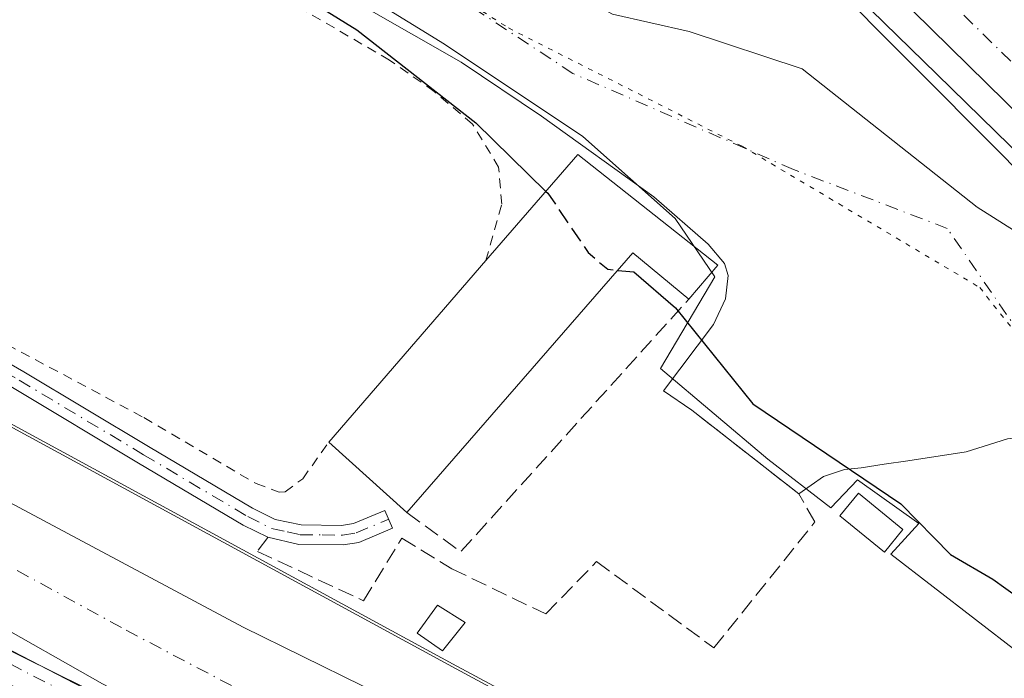
# Model space of a CAD drawing. Units: metres. Extents: x 629403 to 632903, y 4648653 to 4651030.
# Drawn here: x 631028 to 631129, y 4649418 to 4649486 of the extents above; entities that cross this region are included whole.
import ezdxf

# ---------------------------------------------------------------- set-up
doc = ezdxf.new("R2010")
doc.units = ezdxf.units.M
doc.header["$MEASUREMENT"] = 0
for name, pattern in [('DGN Style 2', [1.6480167562047852, 0.988810053722871, -0.6592067024819142]), ('DGN Style 3', [2.307223458686699, 1.648016756204785, -0.6592067024819142]), ('DGN Style 4', [2.6384748266838614, 1.318413404963828, -0.6592067024819142, 0.001648016756204785, -0.6592067024819142]), ('DGN Style 5', [1.1536117293433497, 0.4944050268614355, -0.6592067024819142])]:
    doc.linetypes.add(name, pattern=pattern)
for name, color, linetype, lineweight in [('Camino Cxs', 7, 'Continuous', 0), ('Camino eje', 30, 'DGN Style 4', 13), ('Carretera de calzada única Cxs', 7, 'Continuous', 13), ('Carretera de calzada única eje', 7, 'DGN Style 4', 0), ('Corriente artificial Cxs', 4, 'Continuous', 13), ('Corriente artificial eje', 142, 'DGN Style 4', 0), ('Cultivos herbáceos CxS', 92, 'Continuous', 0), ('Curva de nivel maestra', 30, 'Continuous', 30), ('Curva de nivel maestra oculto', 30, 'DGN Style 3', 30), ('Edificación Cxs', 1, 'Continuous', 13), ('Edificación industrial Cxs', 135, 'Continuous', 13), ('Edificación ligera Cxs', 1, 'Continuous', 0), ('Espacio natural protegido', 121, 'Continuous', 13), ('Espacio natural protegido CxS', 121, 'Continuous', 0), ('Municipio', 91, 'Continuous', 13), ('Municipio CxS', 4, 'Continuous', 0), ('Muro lineal', 1, 'DGN Style 3', 13), ('Núcleo urbano CxS', 7, 'Continuous', 0), ('Pista no pavimentada Cxs', 111, 'Continuous', 0), ('Pista no pavimentada eje', 91, 'DGN Style 4', 0), ('Suelo desnudo CxS', 253, 'Continuous', 0), ('Valla', 7, 'DGN Style 2', 0), ('Vía pecuaria CxS', 92, 'Continuous', 13), ('Vía pecuaria eje', 92, 'DGN Style 5', 0)]:
    doc.layers.add(name, color=color, linetype=linetype, lineweight=lineweight)

# ---------------------------------------------------------------- blocks, each defined once
blk = doc.blocks.new('*U21')
at = {"layer": 'Espacio natural protegido CxS', "color": 121, "linetype": 'Continuous', "lineweight": 0, "flags": 128}
for points in [[(631134.0094000006, 4649366.552300001), (631102.8942999997, 4649382.004000001), (631071.7792999998, 4649396.820699999), (631040.6642000013, 4649413.965700001), (631024.7892000009, 4649421.7974), (630993.4624999998, 4649438.0958), (630957.6061000007, 4649459.2625), (630945.3293999999, 4649464.977499999), (630941.7309999993, 4649467.094199999), (630940.4609999999, 4649469.634199998), (630935.4750000006, 4649472.258), (630928.7089999998, 4649470.142999999), (630917.7679999997, 4649475.322000002), (630889.1570000006, 4649494.913000001), (630869.0609999992, 4649509.771000001), (630866.0705000003, 4649513.762399999), (630858.7820000006, 4649523.49)], [(630882.0866138763, 4649525.710909011), (630884.8939999995, 4649521.387999999), (630898.2110000004, 4649508.130999999), (630910.3729999996, 4649500.058999999), (630925.7349999995, 4649491.182), (630941.6519999999, 4649485.239000001), (630965.4269999994, 4649474.636000001), (630999.2740000006, 4649458.929000001), (631072.6189999996, 4649419.040999999), (631078.2925072965, 4649415.998513605), (631076.8380999997, 4649411.716), (631087.8659999993, 4649405.414399999), (631092.946, 4649403.721100001), (631096.5442999996, 4649401.816000001), (631122.1561000004, 4649388.692700001), (631161.949499999, 4649368.584300002)]]:
    blk.add_lwpolyline(points, dxfattribs=at)

msp = doc.modelspace()

# ---------------------------------------------------------------- linework, layer by layer
at = {"layer": 'Camino Cxs', "color": 7, "linetype": 'Continuous', "lineweight": 0}
msp.add_polyline3d([(630958.0883, 4649485.4301, 249.6674000000057), (630960.9753000002, 4649486.0593, 249.4446999999927), (630979.6401000004, 4649475.2601, 249.0500999999931), (630995.3601000002, 4649467.610099999, 249.3086999999941), (631017.0000999998, 4649456.090100001, 250.5233000000007), (631028.0401, 4649449.720100001, 249.0008999999991), (631040.9001000002, 4649442.0101, 249.109500000006), (631051.6101000002, 4649435.6501, 249.3092000000034), (631053.9700999996, 4649434.4801, 249.3558000000048), (631056.6401000004, 4649433.9001, 249.3197999999975), (631060.8101000005, 4649433.850099999, 249.7743000000046), (631062.0401, 4649434.050100001, 250.0467999999965), (631065.2801000001, 4649435.4101, 251.6600999999937), (631066.0500999996, 4649433.5701, 250.6499999999942), (631062.5900999998, 4649432.110099999, 249.2764000000025), (631060.9600999998, 4649431.850099999, 249.2210999999952), (631056.4101, 4649431.9001, 249.1662999999971), (631053.1901000004, 4649432.630100001, 249.3337000000029), (631050.6501000002, 4649433.890100001, 249.1742999999988), (631039.8701, 4649440.290100001, 248.8733000000066), (631027.0301000001, 4649447.9901, 248.9171999999962), (631016.0301000001, 4649454.340100001, 249.5671000000002), (630994.4501, 4649465.8201, 248.972299999994), (630978.7001, 4649473.5001, 248.8876000000019)], close=True, dxfattribs=at)
msp.add_polyline3d([(630966.2858999996, 4649482.9867, 249.3469999999943), (630979.6401000004, 4649475.2601, 249.0500999999931), (630995.3601000002, 4649467.610099999, 249.3086999999941), (631017.0000999998, 4649456.090100001, 250.5233000000007), (631028.0401, 4649449.720100001, 249.0008999999991), (631040.9001000002, 4649442.0101, 249.109500000006), (631051.6101000002, 4649435.6501, 249.3092000000034), (631053.9700999996, 4649434.4801, 249.3558000000048), (631056.6401000004, 4649433.9001, 249.3197999999975), (631060.8101000005, 4649433.850099999, 249.7743000000046), (631062.0401, 4649434.050100001, 250.0467999999965), (631065.2801000001, 4649435.4101, 251.6600999999937), (631066.0500999996, 4649433.5701, 250.6499999999942), (631062.5900999998, 4649432.110099999, 249.2764000000025), (631060.9600999998, 4649431.850099999, 249.2210999999952), (631056.4101, 4649431.9001, 249.1662999999971), (631053.1901000004, 4649432.630100001, 249.3337000000029), (631050.6501000002, 4649433.890100001, 249.1742999999988), (631039.8701, 4649440.290100001, 248.8733000000066), (631027.0301000001, 4649447.9901, 248.9171999999962), (631016.0301000001, 4649454.340100001, 249.5671000000002), (630994.4501, 4649465.8201, 248.972299999994), (630978.7001, 4649473.5001, 248.8876000000019), (630964.9293999998, 4649481.4705, 249.2163)], dxfattribs=at)
at = {"layer": 'Camino eje', "color": 30, "linetype": 'DGN Style 4', "lineweight": 13}
msp.add_polyline3d([(630956.8951000003, 4649487.271299999, 250.5240999999951), (630979.1700999998, 4649474.380100001, 248.9747000000062), (630987.0450999998, 4649470.540100001, 248.9967000000034), (630994.9051000001, 4649466.715100001, 249.1503999999986), (631005.7251000004, 4649460.9551, 249.866200000004), (631016.5151000004, 4649455.215100001, 250.027900000001), (631027.5351, 4649448.8551, 248.9541000000027), (631040.3850999996, 4649441.1501, 249.0020999999979), (631051.1300999997, 4649434.770099999, 249.2508999999991), (631053.5800999999, 4649433.5551, 249.3402999999962), (631055.1901000004, 4649433.190099999, 249.3058000000019), (631056.5251000002, 4649432.9001, 249.2669000000024), (631058.8000999996, 4649432.8751, 249.3068000000058), (631060.8850999996, 4649432.850099999, 249.3965999999928), (631062.3151000004, 4649433.0801, 249.5819999999949), (631065.6651, 4649434.4901, 251.1677999999956)], dxfattribs=at)
at = {"layer": 'Carretera de calzada única Cxs', "color": 7, "linetype": 'Continuous', "lineweight": 13, "extrusion": (-0.004601920319732792, 0.004524498872383734, 0.9999791754028304), "elevation": 18385.2131685355, "flags": 128}
msp.add_lwpolyline([(631137.0086305976, 4649428.965906816), (631091.4406152554, 4649473.766365374)], dxfattribs=at)
at = {"layer": 'Carretera de calzada única Cxs', "color": 7, "linetype": 'Continuous', "lineweight": 13}
msp.add_polyline3d([(631142.5267000003, 4649464.5601, 253.1888999999938), (631096.9600999998, 4649509.360099999, 252.7765000000072), (631090.0701000001, 4649516.140100001, 252.5917999999947), (631085.3000999996, 4649520.8201, 252.4570999999996), (631056.4401000004, 4649549.040100001, 252.1438000000053), (631033.1700999998, 4649572.360099999, 251.9521999999997), (631001.7100999998, 4649602.780099999, 251.8617999999988), (630947.0100999996, 4649657.190099999, 251.9760999999999), (630927.4001000002, 4649676.6501, 252.2318999999989), (630901.4700999996, 4649701.840100001, 252.4330999999947), (630849.1201, 4649754.690099999, 253.1278000000021), (630822.7801000001, 4649782.220100001, 253.6006999999954), (630814.4501, 4649791.530099999, 253.6719000000012), (630792.1201, 4649818.890100001, 253.8671000000031), (630775.3400999998, 4649841.130100001, 253.8855999999942), (630755.3000999996, 4649869.8301, 254.0246999999945), (630708.6001000004, 4649938.340100001, 254.3013999999966), (630653.1700999998, 4650020.200099999, 254.7317000000039), (630621.6501000002, 4650067.0101, 254.9584000000032)], dxfattribs=at)
at = {"layer": 'Carretera de calzada única eje', "color": 7, "linetype": 'DGN Style 4', "lineweight": 0}
msp.add_polyline3d([(631095.9155000001, 4649515.049699999, 252.680600000007), (631101.6501000002, 4649509.470100001, 252.8197999999975), (631109.3800999997, 4649501.880100001, 252.9814000000042), (631147.0401, 4649464.845100001, 253.2005000000063)], dxfattribs=at)
at = {"layer": 'Corriente artificial Cxs', "color": 4, "linetype": 'Continuous', "lineweight": 13}
for points in [[(631134.1101000002, 4649368.1601, 246.4980999999971), (631088.6601, 4649389.950099999, 246.497199999998), (631036.1501000002, 4649417.520099999, 246.743100000007), (631024.1101000002, 4649424.300100001, 246.6083000000072), (630992.2701000003, 4649442.2401, 246.5387999999948), (630961.5900999998, 4649460.110099999, 246.5733000000037), (630955.4801000003, 4649462.690099999, 246.5405000000028), (630941.3101000005, 4649471.710100001, 247.8181999999942), (630943.5900999998, 4649476.370100001, 248.2332000000024), (630958.7500999998, 4649471.9101, 247.2027999999991), (630976.0800999999, 4649462.720100001, 246.7030999999988), (630996.8601000002, 4649452.0701, 246.5482999999949), (631050.6601, 4649423.360099999, 246.7885999999999), (631087.5900999998, 4649405.200099999, 247.3325000000041), (631091.6501000002, 4649403.120100001, 247.3512000000046), (631094.5601000005, 4649401.590100001, 247.3261000000057), (631139.0201000003, 4649379.780099999, 247.0512000000017)], [(630943.5900999998, 4649476.370100001, 248.2332000000024), (630958.7500999998, 4649471.9101, 247.2027999999991), (630976.0800999999, 4649462.720100001, 246.7030999999988), (630996.8601000002, 4649452.0701, 246.5482999999949), (631050.6601, 4649423.360099999, 246.7885999999999), (631087.5900999998, 4649405.200099999, 247.3325000000041), (631091.6501000002, 4649403.120100001, 247.3512000000046), (631094.5601000005, 4649401.590100001, 247.3261000000057), (631139.0201000003, 4649379.780099999, 247.0512000000017)], [(631134.1101000002, 4649368.1601, 246.4980999999971), (631088.6601, 4649389.950099999, 246.497199999998), (631036.1501000002, 4649417.520099999, 246.743100000007), (631024.1101000002, 4649424.300100001, 246.6083000000072), (630992.2701000003, 4649442.2401, 246.5387999999948), (630961.5900999998, 4649460.110099999, 246.5733000000037), (630955.4801000003, 4649462.690099999, 246.5405000000028), (630941.3101000005, 4649471.710100001, 247.8181999999942)]]:
    msp.add_polyline3d(points, dxfattribs=at)
at = {"layer": 'Corriente artificial eje', "color": 142, "linetype": 'DGN Style 4', "lineweight": 0}
msp.add_polyline3d([(630942.4973999998, 4649474.136700001, 248.110400000005), (630945.7993000001, 4649472.8726, 247.3141999999934), (630949.4128000002, 4649471.092300001, 246.6364999999932), (630953.0804000003, 4649469.528200001, 246.2548999999999), (630962.5505999997, 4649464.723099999, 246.1092000000062), (631038.5992000002, 4649423.029899999, 245.9472999999998), (631050.5007999997, 4649416.765699999, 246.0154000000039), (631091.5740999999, 4649395.8126, 245.960500000001), (631134.6842999998, 4649374.861199999, 245.9072000000015)], dxfattribs=at)
at = {"layer": 'Cultivos herbáceos CxS', "color": 92, "linetype": 'Continuous', "lineweight": 0, "extrusion": (-0.09104398241647994, -0.1781497399950091, 0.9797824571839703), "elevation": -885501.7128451421, "flags": 128}
msp.add_lwpolyline([(-1553997.141668109, 4337802.699856617), (-1553890.563521361, 4337802.111550259), (-1553784.309181892, 4337794.193156624)], dxfattribs=at)
at = {"layer": 'Curva de nivel maestra', "color": 30, "linetype": 'Continuous', "lineweight": 30, "elevation": 250, "flags": 128}
for points in [[(631033.5800000001, 4649524.270099999), (631038.5300000003, 4649519.270099999), (631043.8399999999, 4649513.0801), (631046.4000000004, 4649508.7501), (631046.4000000004, 4649506.390100001), (631046.5800000001, 4649504.3201), (631045.6799999997, 4649501.9801), (631042.25, 4649499.700099999), (631037.9000000004, 4649497.590100001), (631038.5999999996, 4649496.1801), (631038.1799999997, 4649494.5001), (631037.1500000004, 4649494.9901), (631036.0599999997, 4649494.9301), (631034.2599999999, 4649493.670100001), (631032.1200000001, 4649492.700099999), (631039.0199999996, 4649492.300100001), (631043.0499999998, 4649492.9101), (631045.9500000002, 4649492.6601), (631048.8499999996, 4649491.540100001), (631055.5199999996, 4649489.280099999), (631062.3899999997, 4649485.0101), (631074.6399999997, 4649475.420100001), (631081.8914999999, 4649468.334100001)], [(631089.2905000001, 4649460.1863), (631090.9400000004, 4649460.020099999), (631095.2599999999, 4649456.3201), (631103.2199999997, 4649446.390100001), (631118.5, 4649436.0701), (631123.6299999999, 4649430.870100001), (631128, 4649428.3201), (631130.6600000003, 4649426.370100001)]]:
    msp.add_lwpolyline(points, dxfattribs=at)
at = {"layer": 'Curva de nivel maestra oculto', "color": 30, "linetype": 'DGN Style 3', "lineweight": 30, "elevation": 250, "flags": 128}
msp.add_lwpolyline([(631081.8914999999, 4649468.334100001), (631082.0899999999, 4649468.140100001), (631086.25, 4649462.030099999), (631088.2599999999, 4649460.290100001), (631089.2905000001, 4649460.1863)], dxfattribs=at)
at = {"layer": 'Edificación Cxs', "color": 1, "linetype": 'Continuous', "lineweight": 13}
msp.add_polyline3d([(631073.5500999996, 4649423.850099999, 248.7565999999933), (631071.2100999998, 4649420.9101, 248.318299999999), (631068.6201, 4649422.7301, 248.5994999999967), (631070.6901000004, 4649425.640100001, 248.9020000000019), (631073.5500999996, 4649423.850099999, 248.7565999999933)], dxfattribs=at)
msp.add_3dface([(631073.5500999996, 4649423.850099999, 248.9020000000019), (631071.2100999998, 4649420.9101, 248.9020000000019), (631068.6201, 4649422.7301, 248.9020000000019), (631070.6901000004, 4649425.640100001, 248.9020000000019)], dxfattribs=at)
at = {"layer": 'Edificación industrial Cxs', "color": 135, "linetype": 'Continuous', "lineweight": 13, "elevation": 253.8506999999955, "flags": 128}
msp.add_lwpolyline([(631085.1901000004, 4649472.140100001), (631099.6201, 4649460.710100001), (631096.6401000004, 4649457.220100001), (631090.8501000004, 4649461.9801), (631067.5500999996, 4649435.1801), (631059.4801000003, 4649442.440099999), (631075.7001, 4649461.190099999)], close=True, dxfattribs=at)
at = {"layer": 'Edificación industrial Cxs', "color": 135, "linetype": 'Continuous', "lineweight": 13, "extrusion": (-0.04015551726810299, -0.04633328916056313, 0.998118610561137), "elevation": -240514.6683802784, "flags": 128}
msp.add_lwpolyline([(-2568177.103393308, 3919485.300496673), (-2568177.103393308, 3919499.817895822)], dxfattribs=at)
at = {"layer": 'Edificación industrial Cxs', "color": 135, "linetype": 'Continuous', "lineweight": 13, "extrusion": (-0.01543356800874553, -0.05159867589978284, 0.9985486375855254), "elevation": -249394.1726168673, "flags": 128}
msp.add_lwpolyline([(-727751.286140211, 4628611.063242527), (-727734.1858947574, 4628604.237809561), (-727736.0408101777, 4628600.034115264)], dxfattribs=at)
at = {"layer": 'Edificación industrial Cxs', "color": 135, "linetype": 'Continuous', "lineweight": 13, "extrusion": (0.141027356119646, -0.1856263792375276, 0.9724474958356714), "elevation": -773814.8622300747, "flags": 128}
msp.add_lwpolyline([(3315211.934413664, 3228980.62291402), (3315210.203618127, 3228988.12242065), (3315175.438011668, 3228980.672673373)], dxfattribs=at)
at = {"layer": 'Edificación industrial Cxs', "color": 135, "linetype": 'Continuous', "lineweight": 13, "extrusion": (-0.00799262045899731, -0.009239311566513128, 0.9999253737854518), "elevation": -47749.98159489111, "flags": 128}
msp.add_lwpolyline([(631041.3316491183, 4649199.706561257), (631057.5535520506, 4649218.457361604)], dxfattribs=at)
at = {"layer": 'Edificación industrial Cxs', "color": 135, "linetype": 'Continuous', "lineweight": 13, "extrusion": (-0.04175218945032326, 0.03756144924837941, 0.998421700588717), "elevation": 148542.7877318516, "flags": 128}
msp.add_lwpolyline([(-3878602.376830555, -2636261.074506739), (-3878602.376830555, -2636271.94673431)], dxfattribs=at)
at = {"layer": 'Edificación ligera Cxs', "color": 1, "linetype": 'Continuous', "lineweight": 0}
msp.add_polyline3d([(631118.7100999998, 4649433.440099999, 250.4664000000048), (631116.8000999996, 4649431.090100001, 249.5921999999992), (631112.2100999998, 4649434.850099999, 249.7332000000024), (631114.1201, 4649437.190099999, 250.3650999999954), (631118.7100999998, 4649433.440099999, 250.4664000000048)], dxfattribs=at)
msp.add_3dface([(631118.7100999998, 4649433.440099999, 250.4664000000048), (631116.8000999996, 4649431.090100001, 250.4664000000048), (631112.2100999998, 4649434.850099999, 250.4664000000048), (631114.1201, 4649437.190099999, 250.4664000000048)], dxfattribs=at)
at = {"layer": 'Espacio natural protegido', "color": 121, "linetype": 'Continuous', "lineweight": 13, "flags": 128}
for points in [[(631134.009400001, 4649366.552300001), (631102.8943000003, 4649382.004000002), (631071.7793000004, 4649396.820699999), (631040.664200002, 4649413.965700001), (631024.7892000015, 4649421.797400001), (630993.4625000004, 4649438.095800002), (630957.6061000013, 4649459.262500001), (630945.3294000005, 4649464.977499999), (630941.7309999999, 4649467.0942), (630940.4610000004, 4649469.634199999), (630935.475000001, 4649472.258000001), (630928.7090000003, 4649470.142999998), (630917.7680000003, 4649475.322000001), (630889.1570000012, 4649494.913000001), (630869.0609999998, 4649509.771000001), (630866.0705000008, 4649513.762399998), (630858.7820000012, 4649523.490000002)], [(631078.2925000021, 4649415.998500001), (631072.6190000002, 4649419.041), (630999.274000001, 4649458.929000001), (630965.427, 4649474.636000002)], [(631078.2925000021, 4649415.998500001), (631072.6190000002, 4649419.041), (630999.274000001, 4649458.929000001), (630965.427, 4649474.636000002)], [(631078.2925000021, 4649415.998500001), (631072.6190000002, 4649419.041), (630999.274000001, 4649458.929000001), (630965.427, 4649474.636000002)], [(631078.2925000021, 4649415.998500001), (631072.6190000002, 4649419.041), (630999.274000001, 4649458.929000001), (630965.427, 4649474.636000002)]]:
    msp.add_lwpolyline(points, dxfattribs=at)
at = {"layer": 'Espacio natural protegido CxS', "color": 121, "linetype": 'Continuous', "lineweight": 0, "flags": 128}
for points in [[(631161.949499999, 4649368.584300002), (631122.1561000004, 4649388.692700001), (631096.5442999996, 4649401.816000001), (631092.946, 4649403.721100001), (631087.8659999993, 4649405.414399999), (631076.8380999997, 4649411.716), (631078.2925072965, 4649415.998513605), (631072.6189999996, 4649419.040999999), (630999.2740000006, 4649458.929000001), (630965.4269999994, 4649474.636000001), (630941.6519999999, 4649485.239000001), (630925.7349999995, 4649491.182), (630910.3729999996, 4649500.058999999), (630898.2110000004, 4649508.130999999), (630884.8939999995, 4649521.387999999), (630882.0866138763, 4649525.710909011)], [(631146.7779999997, 4649381.470000001), (631105.0789999989, 4649401.634), (631078.2925072965, 4649415.998513605), (631072.6189999996, 4649419.040999999), (630999.2740000006, 4649458.929000001), (630965.4269999994, 4649474.636000001), (630946.4039999995, 4649483.464000001), (630941.6519999999, 4649485.239000001), (630925.7349999995, 4649491.182), (630910.3729999996, 4649500.058999999), (630898.2110000004, 4649508.130999999), (630884.8939999995, 4649521.387999999), (630882.0866138763, 4649525.710909011)]]:
    msp.add_lwpolyline(points, dxfattribs=at)
at = {"layer": 'Municipio', "color": 91, "linetype": 'Continuous', "lineweight": 13, "flags": 128}
msp.add_lwpolyline([(631078.2925000021, 4649415.998500001), (631072.6190000002, 4649419.041), (630999.274000001, 4649458.929000001), (630965.427, 4649474.636000002)], dxfattribs=at)
msp.add_lwpolyline([(631078.2925000021, 4649415.998500001), (631072.6190000002, 4649419.041), (630999.274000001, 4649458.929000001), (630965.427, 4649474.636000002)], dxfattribs=at)
at = {"layer": 'Municipio CxS', "color": 4, "linetype": 'Continuous', "lineweight": 0, "flags": 128}
for points in [[(631146.7779999997, 4649381.470000001), (631105.0789999989, 4649401.634), (631078.2925072965, 4649415.998513605), (631072.6189999996, 4649419.040999999), (630999.2740000006, 4649458.929000001), (630965.4269999994, 4649474.636000001), (630946.4039999995, 4649483.464000001), (630941.6519999999, 4649485.239000001), (630925.7349999995, 4649491.182), (630910.3729999996, 4649500.058999999), (630898.2110000004, 4649508.130999999), (630884.8939999995, 4649521.387999999), (630882.0866138763, 4649525.710909011)], [(630882.0866138763, 4649525.710909011), (630884.8939999995, 4649521.387999999), (630898.2110000004, 4649508.130999999), (630910.3729999996, 4649500.058999999), (630925.7349999995, 4649491.182), (630941.6519999999, 4649485.239000001), (630946.4039999995, 4649483.464000001), (630965.4269999994, 4649474.636000001), (630999.2740000006, 4649458.929000001), (631072.6189999996, 4649419.040999999), (631078.2925072965, 4649415.998513605), (631105.0789999989, 4649401.634), (631146.7779999997, 4649381.470000001)]]:
    msp.add_lwpolyline(points, dxfattribs=at)
at = {"layer": 'Muro lineal', "color": 1, "linetype": 'DGN Style 3', "lineweight": 13, "extrusion": (0.221916841358454, -0.2924124657703027, 0.9301870055981315), "elevation": -1219273.774883493, "flags": 128}
msp.add_lwpolyline([(3313446.911968542, 3090296.884402804), (3313448.882681162, 3090289.824204461), (3313483.408390779, 3090296.85280258)], dxfattribs=at)
at = {"layer": 'Muro lineal', "color": 1, "linetype": 'DGN Style 3', "lineweight": 13}
msp.add_polyline3d([(631053.1901000004, 4649432.620100001, 249.3335999999981), (631052.1300999997, 4649431.170100001, 248.9137999999948), (631063.0500999996, 4649426.0801, 248.7936000000045), (631067.0100999996, 4649432.530099999, 250.1310999999987), (631072.1700999998, 4649429.390100001, 249.377999999997), (631081.8701, 4649424.720100001, 248.5084000000061), (631087.1001000004, 4649430.120100001, 248.3387999999977), (631099.2100999998, 4649421.210100001, 248.4443000000028), (631109.6300999997, 4649434.220100001, 249.1018999999942), (631107.9801000003, 4649437.120100001, 249.1248999999953), (631096.9401000004, 4649445.7401, 249.6174000000028)], dxfattribs=at)
at = {"layer": 'Núcleo urbano CxS', "color": 7, "linetype": 'Continuous', "lineweight": 0}
for points in [[(631142.4671999998, 4649458.356100001, 252.8911999999982), (631128.5975000003, 4649472.436699999, 253.0437999999995), (631110.5986000003, 4649490.5757, 252.5623999999953), (631095.9954000004, 4649505.089299999, 252.7029999999941), (631085.1171000004, 4649515.569300001, 252.2624000000069), (631085.0669999998, 4649515.618100001, 252.2614000000031), (631070.2618000006, 4649530.133500001, 251.8300000000018)], [(631070.2618000006, 4649530.133500001, 251.8300000000018), (631085.0669999998, 4649515.618100001, 252.2614000000031), (631085.1171000004, 4649515.569300001, 252.2624000000069), (631095.9954000004, 4649505.089299999, 252.7029999999941), (631110.5986000003, 4649490.5757, 252.5623999999953), (631128.5975000003, 4649472.436699999, 253.0437999999995), (631142.4671999998, 4649458.356100001, 252.8911999999982)]]:
    msp.add_polyline3d(points, dxfattribs=at)
at = {"layer": 'Pista no pavimentada Cxs', "color": 111, "linetype": 'Continuous', "lineweight": 0}
for points in [[(631069.4001000002, 4649498.130100001, 252.101800000004), (631071.3400999998, 4649495.950099999, 251.9888999999966), (631088.7600999996, 4649486.640100001, 251.9575999999943), (631096.6501000002, 4649484.840100001, 251.9360000000015), (631108.3300999999, 4649480.9901, 252.3221999999951), (631126.3800999997, 4649466.720100001, 252.2158000000054), (631133.4901000002, 4649462.200099999, 252.4541999999929), (631135.8400999998, 4649462.0001, 252.6760999999969), (631139.1700999998, 4649462.190099999, 252.9643999999971), (631140.2301000003, 4649462.550100001, 253.047900000005), (631142.5267000003, 4649464.5601, 253.1888999999938)], [(631096.9401000004, 4649445.7401, 249.6174000000028), (631094.0201000003, 4649447.7401, 249.7575999999972), (631099.1601, 4649454.590100001, 251.1542999999947), (631100.4001000002, 4649457.2401, 251.9278000000049), (631100.7001, 4649459.6601, 252.1061000000045), (631100.3000999996, 4649460.890100001, 252.2446999999956), (631098.6300999997, 4649462.9001, 252.5256999999983), (631093.0201000003, 4649467.770099999, 252.5473999999958), (631081.4301000005, 4649476.110099999, 252.2402000000002), (631073.1401000004, 4649481.670100001, 251.8571999999986), (631057.5201000003, 4649490.610099999, 250.9829999999929), (631053.1836999999, 4649492.8859, 250.8222999999998)], [(631129.5100999996, 4649442.800100001, 251.6860000000015), (631125.2500999998, 4649441.440099999, 251.9321999999956), (631119.2100999998, 4649440.530099999, 251.5228999999963), (631116.7801000001, 4649440.170100001, 251.1683000000048), (631114.3901000004, 4649439.8101, 250.7630000000063), (631112.6700999998, 4649439.620100001, 250.476800000004), (631110.5201000003, 4649438.9001, 249.942200000005), (631107.9801000003, 4649437.1251, 249.1254999999946), (631096.9401000004, 4649445.7401, 249.6174000000028), (631094.0201000003, 4649447.7401, 249.7575999999972), (631099.1601, 4649454.590100001, 251.1542999999947), (631100.4001000002, 4649457.2401, 251.9278000000049), (631100.7001, 4649459.6601, 252.1061000000045), (631100.3000999996, 4649460.890100001, 252.2446999999956), (631098.6300999997, 4649462.9001, 252.5256999999983), (631093.0201000003, 4649467.770099999, 252.5473999999958), (631081.4301000005, 4649476.110099999, 252.2402000000002), (631073.1401000004, 4649481.670100001, 251.8571999999986), (631057.5201000003, 4649490.610099999, 250.9829999999929)], [(631088.7600999996, 4649486.640100001, 251.9575999999943), (631096.6501000002, 4649484.840100001, 251.9360000000015), (631108.3300999999, 4649480.9901, 252.3221999999951), (631126.3800999997, 4649466.720100001, 252.2158000000054), (631133.4901000002, 4649462.200099999, 252.4541999999929)], [(630939.9200999998, 4649471.050100001, 247.6855999999971), (630939.9001000002, 4649470.130100001, 247.6269999999931), (630940.6300999997, 4649468.380100001, 247.4477999999945), (630941.7200999996, 4649467.5101, 247.3181000000041), (630950.3000999996, 4649462.590100001, 247.1224999999977), (630954.9200999998, 4649460.640100001, 247.1037999999971), (630960.6801000005, 4649457.6501, 247.1883999999991), (630976.1101000002, 4649447.720100001, 247.2029000000039), (630996.0601000005, 4649437.620100001, 247.0268999999971), (631015.6401000004, 4649426.6501, 246.9508999999962), (631024.1801000005, 4649422.2401, 247.0727999999945), (631042.3000999996, 4649412.870100001, 246.8916000000027), (631059.7001, 4649403.450099999, 246.8264000000054), (631093.2600999996, 4649386.8201, 246.7032999999938), (631163.3400999998, 4649352.970100001, 246.8564000000042)], [(630941.7200999996, 4649467.5101, 247.3181000000041), (630950.3000999996, 4649462.590100001, 247.1224999999977), (630954.9200999998, 4649460.640100001, 247.1037999999971), (630960.6801000005, 4649457.6501, 247.1883999999991), (630976.1101000002, 4649447.720100001, 247.2029000000039), (630996.0601000005, 4649437.620100001, 247.0268999999971), (631015.6401000004, 4649426.6501, 246.9508999999962), (631024.1801000005, 4649422.2401, 247.0727999999945), (631042.3000999996, 4649412.870100001, 246.8916000000027), (631059.7001, 4649403.450099999, 246.8264000000054), (631093.2600999996, 4649386.8201, 246.7032999999938), (631163.3400999998, 4649352.970100001, 246.8564000000042)], [(631131.4301000005, 4649443.040100001, 251.5553999999975), (631129.5100999996, 4649442.800100001, 251.6860000000015), (631125.2500999998, 4649441.440099999, 251.9321999999956), (631119.2100999998, 4649440.530099999, 251.5228999999963), (631116.7801000001, 4649440.170100001, 251.1683000000048), (631114.3901000004, 4649439.8101, 250.7630000000063), (631112.6700999998, 4649439.620100001, 250.476800000004), (631110.5201000003, 4649438.9001, 249.942200000005), (631107.9801000003, 4649437.1251, 249.1254999999946), (631096.9401000004, 4649445.7401, 249.6174000000028)]]:
    msp.add_polyline3d(points, dxfattribs=at)
at = {"layer": 'Pista no pavimentada eje', "color": 91, "linetype": 'DGN Style 4', "lineweight": 0}
for points in [[(631130.9508999997, 4649453.3847, 251.5712000000058), (631123.2943000002, 4649464.508500001, 251.6435999999958), (631107.4193000002, 4649470.593900001, 252.0748000000021), (631084.6651, 4649480.515900001, 251.8295999999973), (631061.1171000004, 4649495.993899999, 251.7883000000002), (631060.3662999999, 4649496.363700001, 251.704700000002)], [(630947.4101, 4649462.100099999, 247.3800999999949), (630949.7200999996, 4649461.1251, 247.3179999999993), (630957.2150999998, 4649458.0251, 247.3974000000017), (630960.0950999996, 4649456.530099999, 247.3329999999987), (630967.8101000005, 4649451.565099999, 247.4205999999977), (630975.4851000002, 4649446.620100001, 247.3377999999939), (630980.4725000003, 4649444.095100001, 247.2544000000053), (630986.0724999999, 4649441.345100001, 247.2366000000038), (630991.0601000005, 4649438.8201, 247.2158000000054), (630996.8701, 4649435.7501, 247.2305000000051), (631001.7651000004, 4649433.0075, 247.2712000000029), (631010.1501000002, 4649428.282500001, 247.0926999999938), (631015.0450999998, 4649425.540100001, 247.0693000000028), (631019.3151000004, 4649423.335100001, 247.153999999995), (631033.2851, 4649416.110099999, 247.0714000000008), (631041.8450999996, 4649411.6851, 246.9425000000047), (631046.1951000001, 4649409.3301, 246.8815000000032), (631052.5500999996, 4649405.850099999, 246.8285999999935), (631056.9001000002, 4649403.495100001, 246.9167000000016), (631064.6901000004, 4649399.5101, 246.8065999999963), (631081.4700999996, 4649391.1951, 246.7358999999997), (631097.7950999998, 4649383.210100001, 246.8800000000047), (631109.2138999999, 4649377.694499999, 246.9928999999975), (631139.1589000003, 4649363.249500001, 246.9542999999976)]]:
    msp.add_polyline3d(points, dxfattribs=at)
at = {"layer": 'Suelo desnudo CxS', "color": 253, "linetype": 'Continuous', "lineweight": 0, "extrusion": (-0.09104398241647994, -0.1781497399950091, 0.9797824571839703), "elevation": -885501.7128451421, "flags": 128}
msp.add_lwpolyline([(-1553997.141668109, 4337802.699856617), (-1553890.563521361, 4337802.111550259), (-1553784.309181892, 4337794.193156624)], dxfattribs=at)
at = {"layer": 'Suelo desnudo CxS', "color": 253, "linetype": 'Continuous', "lineweight": 0}
for points in [[(631070.2618000006, 4649530.133500001, 251.8300000000018), (631085.0669999998, 4649515.618100001, 252.2614000000031), (631085.1171000004, 4649515.569300001, 252.2624000000069), (631095.9954000004, 4649505.089299999, 252.7029999999941), (631110.5986000003, 4649490.5757, 252.5623999999953), (631128.5975000003, 4649472.436699999, 253.0437999999995), (631142.4671999998, 4649458.356100001, 252.8911999999982)], [(631070.2618000006, 4649530.133500001, 251.8300000000018), (631085.0669999998, 4649515.618100001, 252.2614000000031), (631085.1171000004, 4649515.569300001, 252.2624000000069), (631095.9954000004, 4649505.089299999, 252.7029999999941), (631110.5986000003, 4649490.5757, 252.5623999999953), (631128.5975000003, 4649472.436699999, 253.0437999999995), (631142.4671999998, 4649458.356100001, 252.8911999999982)], [(631146.8554999996, 4649381.7481, 247.7841000000044), (631105.1556000002, 4649401.908700001, 247.9011000000028), (631072.6955000004, 4649419.319300001, 247.8745000000054), (630999.3457000004, 4649459.2105, 248.3540000000066), (630956.3212000001, 4649479.1735, 248.5227000000014), (630946.4754999997, 4649483.741699999, 248.6043000000063), (630941.7254999997, 4649485.521500001, 248.5979999999981), (630940.1238000002, 4649486.119899999, 248.6171999999933), (630949.2424999997, 4649492.771700001, 248.4612999999954), (630958.2358999997, 4649493.589500001, 248.6101999999955), (630975.4061000004, 4649496.859300001, 248.5840999999928), (631037.5447000006, 4649500.127900001, 249.1713000000018), (631044.1633000001, 4649513.270500001, 250.3534000000073), (631034.2742999997, 4649523.0209, 250.0844999999972)], [(630884.9659000002, 4649521.672499999, 248.521900000007), (630897.9480999997, 4649508.7487, 248.6444000000047), (630898.2856999999, 4649508.412699999, 248.6490999999951), (630910.4457, 4649500.342300001, 248.4435999999987), (630925.8157000003, 4649491.462099999, 248.5292000000045), (630940.1238000002, 4649486.119899999, 248.6171999999933), (630941.7254999997, 4649485.521500001, 248.5979999999981), (630946.4754999997, 4649483.741699999, 248.6043000000063), (630956.3212000001, 4649479.1735, 248.5227000000014), (630999.3457000004, 4649459.2105, 248.3540000000066), (631072.6955000004, 4649419.319300001, 247.8745000000054), (631105.1556000002, 4649401.908700001, 247.9011000000028), (631146.8554999996, 4649381.7481, 247.7841000000044)], [(630940.1238000002, 4649486.119899999, 248.6171999999933), (630941.7254999997, 4649485.521500001, 248.5979999999981), (630946.4754999997, 4649483.741699999, 248.6043000000063), (630956.3212000001, 4649479.1735, 248.5227000000014), (630999.3457000004, 4649459.2105, 248.3540000000066), (631072.6955000004, 4649419.319300001, 247.8745000000054), (631105.1556000002, 4649401.908700001, 247.9011000000028), (631146.8554999996, 4649381.7481, 247.7841000000044)], [(630940.1238000002, 4649486.119899999, 248.6171999999933), (630941.7254999997, 4649485.521500001, 248.5979999999981), (630946.4754999997, 4649483.741699999, 248.6043000000063), (630956.3212000001, 4649479.1735, 248.5227000000014), (630999.3457000004, 4649459.2105, 248.3540000000066), (631072.6955000004, 4649419.319300001, 247.8745000000054), (631105.1556000002, 4649401.908700001, 247.9011000000028), (631146.8554999996, 4649381.7481, 247.7841000000044)]]:
    msp.add_polyline3d(points, dxfattribs=at)
at = {"layer": 'Valla', "color": 7, "linetype": 'DGN Style 2', "lineweight": 0}
for points in [[(631075.7001, 4649461.190099999, 251.8062999999966), (631077.3201000001, 4649467.030099999, 250.2358999999997), (631077.0100999996, 4649470.8301, 250.1708999999973), (631074.3201000001, 4649475.280099999, 250.4355000000069), (631070.3601000002, 4649478.6601, 250.405700000003), (631065.7600999996, 4649481.890100001, 250.4177000000054), (631056.2801000001, 4649487.4001, 249.8607000000048), (631051.7600999996, 4649489.590100001, 249.7887999999948), (631046.3501000004, 4649490.8301, 249.7869999999967), (631041.2801000001, 4649491.0701, 249.7918999999966), (631035.9700999996, 4649490.920100001, 249.7786000000051), (631022.0900999998, 4649489.2601, 249.7062000000006)], [(631005.9401000004, 4649463.4001, 250.2400000000052), (631040.4200999998, 4649444.9801, 249.2415000000037), (631051.9801000003, 4649438.170100001, 249.3108999999968), (631054.3501000004, 4649437.300100001, 249.4312000000064), (631054.9801000003, 4649437.3301, 249.4533999999985), (631056.8000999996, 4649438.6801, 249.6564000000071), (631059.4801000003, 4649442.440099999, 251.5034000000014)]]:
    msp.add_polyline3d(points, dxfattribs=at)
at = {"layer": 'Vía pecuaria CxS', "color": 92, "linetype": 'Continuous', "lineweight": 13}
for points in [[(630634.8609999996, 4650044.522, 254.6146000000008), (630684.0930000005, 4649971.062000001, 254.1429999999964), (630704.0719999997, 4649941.457000001, 253.945000000007), (630725.9119999995, 4649908.721999999, 253.7599999999948), (630746.9170000004, 4649878.763, 253.9024999999965), (630750.3128000004, 4649873.842800001, 253.8243999999977), (630755.3936999999, 4649866.481100001, 253.8269), (630764.4979999998, 4649853.289999999, 253.8304000000062), (630782.8669999996, 4649826.822000001, 253.7782000000007), (630806.5049999999, 4649798.204, 253.5981000000029), (630827.0899999999, 4649774.465, 253.334400000007), (630852.0449999999, 4649748.810000001, 252.7976999999955), (630892.9110000003, 4649707.937000001, 252.4566999999952), (630932.9539999999, 4649669.332000001, 252.0274000000063), (630979.9680000005, 4649621.885, 251.6306999999942), (631015.7410000004, 4649586.09, 251.629700000005), (631062.0800000001, 4649540.151000001, 252.0261000000028), (631107.2510000002, 4649495.07, 252.8004999999976), (631122.2144999999, 4649480.431, 253.1106), (631144.8300000001, 4649458.306, 253.0731999999989)], [(630634.8609999996, 4650044.522, 254.6146000000008), (630684.0930000005, 4649971.062000001, 254.1429999999964), (630704.0719999997, 4649941.457000001, 253.945000000007), (630725.9119999995, 4649908.721999999, 253.7599999999948), (630746.9170000004, 4649878.763, 253.9024999999965), (630750.3128000004, 4649873.842800001, 253.8243999999977), (630755.3936999999, 4649866.481100001, 253.8269), (630764.4979999998, 4649853.289999999, 253.8304000000062), (630782.8669999996, 4649826.822000001, 253.7782000000007), (630806.5049999999, 4649798.204, 253.5981000000029), (630827.0899999999, 4649774.465, 253.334400000007), (630852.0449999999, 4649748.810000001, 252.7976999999955), (630892.9110000003, 4649707.937000001, 252.4566999999952), (630932.9539999999, 4649669.332000001, 252.0274000000063), (630979.9680000005, 4649621.885, 251.6306999999942), (631015.7410000004, 4649586.09, 251.629700000005), (631062.0800000001, 4649540.151000001, 252.0261000000028), (631107.2510000002, 4649495.07, 252.8004999999976), (631122.2144999999, 4649480.431, 253.1106), (631144.8300000001, 4649458.306, 253.0731999999989)], [(631130.5820000004, 4649420.787000001, 249.1578000000009), (631117.4732999997, 4649430.895199999, 249.6015000000043), (631120.3656000001, 4649434.046700001, 250.8148999999976), (631114.0155999997, 4649438.544600001, 250.5344999999943), (631111.2641000003, 4649435.6832, 249.6423000000068), (631104.7620000001, 4649440.697000001, 249.5124999999971), (631093.7110000001, 4649450.066000001, 249.9784000000073), (631099.3049999997, 4649459.501, 252.2918999999966), (631095.2301000003, 4649465.532199999, 252.6156999999948), (631085.7050999999, 4649473.9989, 252.3963999999978), (631071.4176000003, 4649483.5239, 251.8987000000052), (631056.8653999995, 4649492.5197, 251.415599999993), (631042.2680000003, 4649511.130000001, 249.8147000000026), (631039.4960000003, 4649514.999, 249.7498000000051), (631032.7883000001, 4649523.2114, 249.7590999999957)], [(631130.5820000004, 4649420.787000001, 249.1578000000009), (631117.4732999997, 4649430.895199999, 249.6015000000043), (631120.3656000001, 4649434.046700001, 250.8148999999976), (631114.0155999997, 4649438.544600001, 250.5344999999943), (631111.2641000003, 4649435.6832, 249.6423000000068), (631104.7620000001, 4649440.697000001, 249.5124999999971), (631093.7110000001, 4649450.066000001, 249.9784000000073), (631099.3049999997, 4649459.501, 252.2918999999966), (631095.2301000003, 4649465.532199999, 252.6156999999948), (631085.7050999999, 4649473.9989, 252.3963999999978), (631071.4176000003, 4649483.5239, 251.8987000000052), (631056.8653999995, 4649492.5197, 251.415599999993), (631042.2680000003, 4649511.130000001, 249.8147000000026), (631039.4960000003, 4649514.999, 249.7498000000051), (631032.7883000001, 4649523.2114, 249.7590999999957)]]:
    msp.add_polyline3d(points, dxfattribs=at)
at = {"layer": 'Vía pecuaria eje', "color": 92, "linetype": 'DGN Style 5', "lineweight": 0}
msp.add_polyline3d([(631029.4008, 4649533.8226, 251.0665000000008), (631049.2446, 4649513.317299999, 251.0714000000008), (631052.8826000001, 4649503.395400001, 251.082899999994), (631057.8436000004, 4649498.103700001, 251.4664000000048), (631078.0181, 4649485.2053, 251.8298000000068), (631102.1613999996, 4649472.9683, 251.5160999999935), (631126.6354, 4649458.416200001, 251.755799999999), (631136.5573000005, 4649445.848400001, 251.3678999999975)], dxfattribs=at)

# ---------------------------------------------------------------- block references
at = {"layer": 'Espacio natural protegido CxS', "color": 121, "linetype": 'Continuous', "lineweight": 0}
msp.add_blockref('*U21', (0, 0), dxfattribs=at)

doc.saveas('drawing.dxf')
